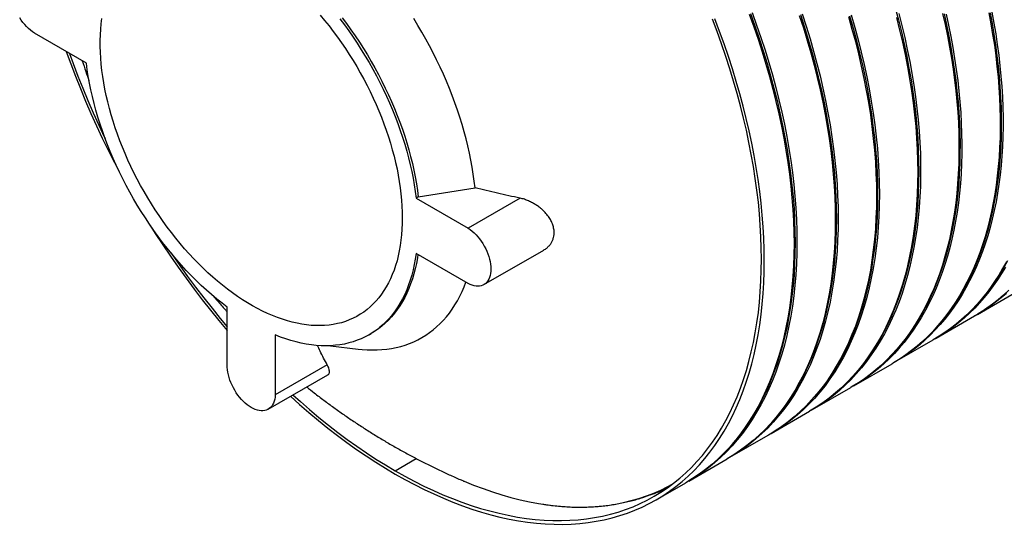
# Model space of a CAD drawing. Units: millimetres. Extents: x 320 to 13120, y 320 to 9184.
# Drawn here: x 10141 to 11364, y 4326 to 4953 of the extents above; entities that cross this region are included whole.
import ezdxf

# ---------------------------------------------------------------- set-up
doc = ezdxf.new("R2010")
doc.units = ezdxf.units.MM
doc.header["$LTSCALE"] = 32

msp = doc.modelspace()

# ---------------------------------------------------------------- linework, layer by layer
at = {"color": 7, "linetype": 'Continuous', "lineweight": 25}
for p, q in [((10223.9, 4899.1), (10159.4, 4936.3)), ((10636.1, 4732.9), (10633.4, 4731.4)), ((10636.1, 4732.9), (10706.6, 4744.2)), ((10633.4, 4731.4), (10698, 4694.2)), ((10762.6, 4731.5), (10698, 4694.2)), ((10698, 4625.4), (10633.4, 4662.6)), ((10717.6, 4624.1), (10791.8, 4666.9)), ((11330.5, 4587.1), (11378.1, 4614.6)), ((10398.9, 4521.5), (10398.9, 4596)), ((11279.2, 4557.6), (11326.9, 4585.1)), ((10458.5, 4561.6), (10458.5, 4487.1)), ((10575, 4561.8), (10577.6, 4563.3)), ((11228, 4528), (11275.7, 4555.5)), ((10527.2, 4548.2), (10561.6, 4544.1)), ((11176.8, 4498.4), (11224.5, 4525.9)), ((10449.8, 4469.4), (10523.9, 4512.2)), ((10523.1, 4524.4), (10458.5, 4487.1)), ((11125.6, 4468.9), (11173.3, 4496.4)), ((11074.4, 4439.3), (11122, 4466.8)), ((11023.2, 4409.7), (11070.8, 4437.2)), ((10607.3, 4393), (10633.5, 4408.1)), ((10972, 4380.2), (11019.6, 4407.7)), ((10931.5, 4356.8), (10968.4, 4378.1))]:
    msp.add_line(p, q, dxfattribs=at)
at = {"color": 7, "linetype": 'Continuous', "lineweight": 25, "flags": 128}
for points in [[(11228.4, 4967.9), (11232.4, 4952.8), (11236.1, 4937.8), (11239.6, 4922.8), (11242.7, 4907.8), (11245.5, 4893), (11248.1, 4878.2), (11250.3, 4863.5), (11252.3, 4849), (11254, 4834.6), (11255.3, 4820.3), (11256.4, 4806.1), (11257.1, 4792.1), (11257.5, 4778.2), (11257.7, 4764.5), (11257.5, 4751), (11257.1, 4737.7), (11256.3, 4724.5), (11255.2, 4711.6), (11253.9, 4698.9), (11252.2, 4686.4), (11250.2, 4674.1), (11247.9, 4662), (11245.4, 4650.2), (11242.5, 4638.7), (11239.3, 4627.4), (11235.9, 4616.4), (11232.2, 4605.6), (11228.1, 4595.1), (11223.8, 4584.9), (11219.2, 4575.1), (11214.4, 4565.5), (11209.2, 4556.2), (11203.8, 4547.2), (11198.1, 4538.6), (11192.2, 4530.2), (11186, 4522.2), (11180.3, 4515.5)], [(10159.4, 4936.3), (10156.9, 4938), (10154.4, 4940), (10152, 4942.1), (10149.6, 4944.5), (10147.3, 4947), (10145.1, 4949.7), (10143, 4952.5), (10141.1, 4955.5)], [(10616.2, 4707), (10616.1, 4699.8), (10615.8, 4692.8), (10615.3, 4685.9), (10614.6, 4679.2), (10613.7, 4672.6), (10612.5, 4666.2), (10611.2, 4659.9), (10609.7, 4653.8), (10607.9, 4647.9), (10606, 4642.2), (10603.8, 4636.7), (10601.5, 4631.3), (10599, 4626.2), (10596.3, 4621.3), (10593.4, 4616.6), (10590.3, 4612.1), (10587.1, 4607.8), (10583.7, 4603.8), (10580.1, 4600), (10576.3, 4596.4), (10572.4, 4593.1), (10568.3, 4590), (10564, 4587.2), (10559.6, 4584.6), (10555.1, 4582.3), (10550.4, 4580.2), (10545.6, 4578.4), (10540.7, 4576.8), (10535.6, 4575.6), (10530.4, 4574.5), (10525.2, 4573.8), (10519.8, 4573.3), (10514.2, 4573.1), (10508.7, 4573.1), (10503, 4573.5), (10497.2, 4574.1), (10491.4, 4574.9), (10485.5, 4576), (10479.5, 4577.4), (10473.5, 4579.1), (10467.4, 4581), (10461.2, 4583.1), (10455.1, 4585.6), (10448.9, 4588.2), (10442.7, 4591.2), (10436.5, 4594.3), (10430.2, 4597.7), (10424, 4601.4), (10417.8, 4605.3), (10411.6, 4609.4), (10405.4, 4613.8), (10399.2, 4618.4), (10393, 4623.2), (10386.9, 4628.2), (10380.9, 4633.4), (10374.9, 4638.8), (10368.9, 4644.4), (10363.1, 4650.2), (10357.3, 4656.2), (10351.5, 4662.3), (10345.9, 4668.7), (10340.3, 4675.2), (10334.9, 4681.8), (10329.5, 4688.6), (10324.3, 4695.5), (10319.2, 4702.6), (10314.2, 4709.8), (10309.3, 4717.1), (10304.6, 4724.5), (10300, 4732), (10295.5, 4739.6), (10291.2, 4747.3), (10287, 4755.1), (10283, 4762.9), (10279.2, 4770.8), (10275.5, 4778.7), (10272, 4786.7), (10268.6, 4794.7), (10265.5, 4802.7), (10262.5, 4810.8), (10259.7, 4818.8), (10257.1, 4826.9), (10254.7, 4834.9), (10252.4, 4842.9), (10250.4, 4850.9), (10248.5, 4858.8), (10246.9, 4866.7), (10245.5, 4874.6), (10244.2, 4882.3), (10243.2, 4890), (10242.4, 4897.6), (10241.8, 4905.2), (10241.3, 4912.6), (10241.1, 4919.9), (10241.1, 4927.1), (10241.3, 4934.2), (10241.8, 4941.1), (10242.4, 4947.9), (10243.2, 4954.6)], [(10514.2, 4958.6), (10519.8, 4952), (10525.2, 4945.3), (10530.4, 4938.4), (10535.6, 4931.4), (10540.7, 4924.3), (10545.6, 4917.1), (10550.4, 4909.7), (10555.1, 4902.2), (10559.6, 4894.7), (10564, 4887), (10568.3, 4879.3), (10572.4, 4871.5), (10576.3, 4863.7), (10580.1, 4855.7), (10583.7, 4847.8), (10587.1, 4839.8), (10590.3, 4831.8), (10593.4, 4823.7), (10596.3, 4815.7), (10599, 4807.6), (10601.5, 4799.6), (10603.8, 4791.6), (10606, 4783.6), (10607.9, 4775.6), (10609.7, 4767.7), (10611.2, 4759.8), (10612.5, 4752), (10613.7, 4744.3), (10614.6, 4736.6), (10615.3, 4729.1), (10615.8, 4721.6), (10616.1, 4714.2), (10616.2, 4707)], [(10538.8, 4954), (10544.3, 4946.6), (10549.8, 4939.1), (10555.1, 4931.4), (10560.3, 4923.7), (10565.3, 4915.8), (10570.2, 4907.8), (10575, 4899.7), (10579.6, 4891.6), (10584.1, 4883.3), (10588.4, 4875), (10592.5, 4866.6), (10596.5, 4858.2), (10600.3, 4849.7), (10603.9, 4841.2), (10607.3, 4832.7), (10610.6, 4824.1), (10613.6, 4815.6), (10616.5, 4807), (10619.2, 4798.5), (10621.7, 4789.9), (10624, 4781.4), (10626.1, 4773), (10628, 4764.5), (10629.6, 4756.1), (10631.1, 4747.8), (10632.4, 4739.6), (10633.4, 4731.4)], [(10541.4, 4955.5), (10547, 4948.1), (10552.4, 4940.6), (10557.7, 4933), (10562.9, 4925.2), (10568, 4917.3), (10572.9, 4909.3), (10577.6, 4901.3), (10582.3, 4893.1), (10586.7, 4884.9), (10591, 4876.5), (10595.1, 4868.2), (10599.1, 4859.7), (10602.9, 4851.3), (10606.5, 4842.8), (10610, 4834.2), (10613.2, 4825.7), (10616.3, 4817.1), (10619.2, 4808.6), (10621.8, 4800), (10624.3, 4791.5), (10626.6, 4783), (10628.7, 4774.5), (10630.6, 4766.1), (10632.3, 4757.7), (10633.8, 4749.4), (10635, 4741.1), (10636.1, 4732.9)], [(10607.3, 4388.9), (10619.3, 4382.2), (10631.3, 4375.8), (10643.3, 4369.8), (10655.2, 4364.1), (10667.2, 4358.9), (10679, 4354), (10690.9, 4349.5), (10702.6, 4345.4), (10714.4, 4341.7), (10726, 4338.4), (10737.5, 4335.5), (10749, 4333), (10760.4, 4330.9), (10771.6, 4329.2), (10782.8, 4327.9), (10793.8, 4327), (10804.7, 4326.5), (10815.5, 4326.4), (10826.1, 4326.8), (10836.6, 4327.5), (10846.9, 4328.6), (10857, 4330.2), (10867, 4332.1), (10876.8, 4334.4), (10886.4, 4337.2), (10895.9, 4340.3), (10905.1, 4343.9), (10914.1, 4347.8), (10922.9, 4352.1), (10931.5, 4356.8), (10939.9, 4361.9), (10948.1, 4367.4), (10956, 4373.2), (10963.6, 4379.5), (10971.1, 4386.1), (10978.3, 4393), (10985.2, 4400.3), (10991.8, 4408), (10998.3, 4416), (11004.4, 4424.4), (11010.3, 4433.1), (11015.8, 4442.2), (11021.2, 4451.5), (11026.2, 4461.2), (11030.9, 4471.2), (11035.4, 4481.5), (11039.5, 4492.1), (11043.4, 4503), (11046.9, 4514.2), (11050.2, 4525.7), (11053.2, 4537.4), (11055.8, 4549.4), (11058.1, 4561.6), (11060.2, 4574.1), (11061.9, 4586.8), (11063.3, 4599.8), (11064.4, 4613), (11065.2, 4626.3), (11065.7, 4639.9), (11065.8, 4653.7), (11065.7, 4667.6), (11065.2, 4681.7), (11064.4, 4696), (11063.3, 4710.5), (11061.9, 4725), (11060.2, 4739.8), (11058.1, 4754.6), (11055.8, 4769.5), (11053.2, 4784.6), (11050.2, 4799.7), (11046.9, 4815), (11043.4, 4830.2), (11039.5, 4845.6), (11035.4, 4861), (11030.9, 4876.4), (11026.2, 4891.9), (11021.2, 4907.4), (11015.8, 4922.9), (11010.3, 4938.4), (11004.4, 4953.9)], [(10607.3, 4393), (10619.2, 4386.3), (10631.1, 4380), (10643, 4374), (10654.9, 4368.5), (10666.7, 4363.2), (10678.5, 4358.4), (10690.2, 4354), (10701.9, 4349.9), (10713.5, 4346.2), (10725.1, 4343), (10736.5, 4340.1), (10747.9, 4337.6), (10759.2, 4335.5), (10770.3, 4333.8), (10781.4, 4332.5), (10792.4, 4331.6), (10803.2, 4331.1), (10813.8, 4331.1), (10824.4, 4331.4), (10834.8, 4332.1), (10845, 4333.2), (10855.1, 4334.7), (10865, 4336.7), (10874.7, 4339), (10884.3, 4341.7), (10893.6, 4344.8), (10902.8, 4348.3), (10911.7, 4352.2), (10920.5, 4356.5), (10929, 4361.2), (10937.3, 4366.2), (10945.4, 4371.7), (10953.2, 4377.5), (10960.9, 4383.7), (10968.2, 4390.2), (10975.4, 4397.1), (10982.2, 4404.4), (10988.9, 4412), (10995.2, 4420), (11001.3, 4428.3), (11007.1, 4436.9), (11012.7, 4445.9), (11017.9, 4455.2), (11022.9, 4464.8), (11027.6, 4474.7), (11032, 4484.9), (11036.2, 4495.4), (11040, 4506.3), (11043.5, 4517.4), (11046.7, 4528.7), (11049.7, 4540.4), (11052.3, 4552.3), (11054.6, 4564.4), (11056.6, 4576.8), (11058.4, 4589.4), (11059.8, 4602.3), (11060.8, 4615.3), (11061.6, 4628.6), (11062.1, 4642.1), (11062.2, 4655.7), (11062.1, 4669.6), (11061.6, 4683.6), (11060.8, 4697.8), (11059.8, 4712.1), (11058.4, 4726.6), (11056.6, 4741.2), (11054.6, 4755.9), (11052.3, 4770.7), (11049.7, 4785.6), (11046.7, 4800.7), (11043.5, 4815.8), (11040, 4830.9), (11036.2, 4846.2), (11032, 4861.4), (11027.6, 4876.8), (11022.9, 4892.1), (11017.9, 4907.5), (11012.7, 4922.9), (11007.1, 4938.2), (11001.3, 4953.6)], [(10706.6, 4744.2), (10705.6, 4752.7), (10704.4, 4761.2), (10703, 4769.9), (10701.4, 4778.6), (10699.6, 4787.4), (10697.6, 4796.2), (10695.4, 4805.1), (10693, 4813.9), (10690.5, 4822.9), (10687.7, 4831.8), (10684.7, 4840.8), (10681.6, 4849.7), (10678.2, 4858.7), (10674.7, 4867.6), (10671, 4876.5), (10667.2, 4885.4), (10663.1, 4894.2), (10658.9, 4903), (10654.6, 4911.7), (10650, 4920.4), (10645.4, 4929), (10640.5, 4937.6), (10635.6, 4946), (10630.4, 4954.4)], [(11047.2, 4959.7), (11052.8, 4944.2), (11058.1, 4928.7), (11063.1, 4913.2), (11067.8, 4897.8), (11072.3, 4882.3), (11076.4, 4866.9), (11080.3, 4851.6), (11083.9, 4836.3), (11087.1, 4821), (11090.1, 4805.9), (11092.7, 4790.9), (11095.1, 4775.9), (11097.1, 4761.1), (11098.8, 4746.4), (11100.2, 4731.8), (11101.3, 4717.3), (11102.1, 4703.1), (11102.6, 4688.9), (11102.7, 4675), (11102.6, 4661.2), (11102.1, 4647.6), (11101.3, 4634.3), (11100.2, 4621.1), (11098.8, 4608.1), (11097.1, 4595.4), (11095.1, 4582.9), (11092.7, 4570.7), (11090.1, 4558.7), (11087.1, 4547), (11083.9, 4535.5), (11080.3, 4524.3), (11076.4, 4513.4), (11072.3, 4502.8), (11067.8, 4492.5), (11063.1, 4482.5), (11058.1, 4472.8), (11052.8, 4463.5), (11047.2, 4454.4), (11041.3, 4445.7), (11035.2, 4437.3), (11028.8, 4429.3), (11022.1, 4421.6), (11015.2, 4414.3), (11008, 4407.4), (11000.6, 4400.8), (10992.9, 4394.5), (10985, 4388.7), (10976.8, 4383.2), (10968.4, 4378.1), (10968.4, 4378.1)], [(11050.7, 4961.8), (11056.3, 4946.3), (11061.6, 4930.8), (11066.7, 4915.3), (11071.4, 4899.8), (11075.9, 4884.4), (11080, 4869), (11083.9, 4853.6), (11087.4, 4838.3), (11090.7, 4823.1), (11093.6, 4808), (11096.3, 4792.9), (11098.6, 4778), (11100.7, 4763.1), (11102.4, 4748.4), (11103.8, 4733.8), (11104.9, 4719.4), (11105.7, 4705.1), (11106.2, 4691), (11106.3, 4677.1), (11106.2, 4663.3), (11105.7, 4649.7), (11104.9, 4636.3), (11103.8, 4623.2), (11102.4, 4610.2), (11100.7, 4597.5), (11098.6, 4585), (11096.3, 4572.8), (11093.6, 4560.8), (11090.7, 4549), (11087.4, 4537.6), (11083.9, 4526.4), (11080, 4515.5), (11075.9, 4504.9), (11071.4, 4494.6), (11066.7, 4484.6), (11061.6, 4474.9), (11056.3, 4465.5), (11050.7, 4456.5), (11044.9, 4447.8), (11038.7, 4439.4), (11032.3, 4431.4), (11025.7, 4423.7), (11018.7, 4416.4), (11011.6, 4409.4), (11004.1, 4402.8), (10996.5, 4396.6), (10988.5, 4390.8), (10980.4, 4385.3), (10972, 4380.2), (10970.2, 4379.2)], [(11109.3, 4958.3), (11114.3, 4942.8), (11119, 4927.3), (11123.5, 4911.9), (11127.6, 4896.5), (11131.5, 4881.1), (11135.1, 4865.8), (11138.3, 4850.6), (11141.3, 4835.5), (11143.9, 4820.4), (11146.3, 4805.5), (11148.3, 4790.6), (11150, 4775.9), (11151.4, 4761.3), (11152.5, 4746.9), (11153.3, 4732.6), (11153.8, 4718.5), (11153.9, 4704.6), (11153.8, 4690.8), (11153.3, 4677.2), (11152.5, 4663.8), (11151.4, 4650.7), (11150, 4637.7), (11148.3, 4625), (11146.3, 4612.5), (11143.9, 4600.3), (11141.3, 4588.3), (11138.3, 4576.5), (11135.1, 4565.1), (11131.5, 4553.9), (11127.6, 4543), (11123.5, 4532.4), (11119, 4522.1), (11114.3, 4512.1), (11109.3, 4502.4), (11104, 4493), (11098.4, 4484), (11092.5, 4475.3), (11086.4, 4466.9), (11080, 4458.9), (11073.3, 4451.2), (11066.4, 4443.9), (11059.2, 4436.9), (11051.8, 4430.3), (11044.1, 4424.1), (11036.2, 4418.3), (11028, 4412.8), (11019.7, 4407.7), (11019.6, 4407.7)], [(11112.9, 4960.3), (11117.9, 4944.8), (11122.6, 4929.4), (11127.1, 4913.9), (11131.2, 4898.5), (11135.1, 4883.2), (11138.6, 4867.9), (11141.9, 4852.7), (11144.9, 4837.5), (11147.5, 4822.5), (11149.8, 4807.5), (11151.9, 4792.7), (11153.6, 4778), (11155, 4763.4), (11156.1, 4749), (11156.9, 4734.7), (11157.4, 4720.6), (11157.5, 4706.6), (11157.4, 4692.8), (11156.9, 4679.3), (11156.1, 4665.9), (11155, 4652.7), (11153.6, 4639.8), (11151.9, 4627), (11149.8, 4614.6), (11147.5, 4602.3), (11144.9, 4590.3), (11141.9, 4578.6), (11138.6, 4567.1), (11135.1, 4556), (11131.2, 4545.1), (11127.1, 4534.5), (11122.6, 4524.1), (11117.9, 4514.1), (11112.9, 4504.5), (11107.5, 4495.1), (11102, 4486.1), (11096.1, 4477.3), (11090, 4469), (11083.5, 4461), (11076.9, 4453.3), (11070, 4446), (11062.8, 4439), (11055.3, 4432.4), (11047.7, 4426.2), (11039.8, 4420.3), (11031.6, 4414.8), (11023.2, 4409.8), (11021.4, 4408.7)], [(11048.6, 4960.7), (11054.1, 4945.2), (11059.4, 4929.8), (11064.5, 4914.3), (11069.2, 4898.8), (11073.6, 4883.4), (11077.8, 4868), (11081.6, 4852.7), (11085.2, 4837.4), (11088.5, 4822.2), (11091.4, 4807.1), (11094.1, 4792), (11096.4, 4777.1), (11098.4, 4762.3), (11100.1, 4747.6), (11101.6, 4733), (11102.7, 4718.6), (11103.4, 4704.3), (11103.9, 4690.2), (11104.1, 4676.3), (11103.9, 4662.5), (11103.4, 4649), (11102.7, 4635.6), (11101.6, 4622.4), (11100.1, 4609.5), (11098.4, 4596.8), (11096.4, 4584.3), (11094.1, 4572.1), (11091.4, 4560.1), (11088.5, 4548.4), (11085.2, 4537), (11081.6, 4525.8), (11077.8, 4514.9), (11073.6, 4504.3), (11069.2, 4494), (11064.5, 4484), (11059.4, 4474.3), (11054.1, 4465), (11048.6, 4455.9), (11042.7, 4447.2), (11036.6, 4438.9), (11030.2, 4430.9), (11025.4, 4425.4)], [(11170.3, 4956.9), (11174.7, 4941.4), (11178.9, 4926), (11182.7, 4910.7), (11186.3, 4895.4), (11189.5, 4880.2), (11192.5, 4865), (11195.1, 4850), (11197.5, 4835), (11199.5, 4820.2), (11201.2, 4805.5), (11202.6, 4790.9), (11203.7, 4776.5), (11204.5, 4762.2), (11205, 4748.1), (11205.2, 4734.1), (11205, 4720.3), (11204.5, 4706.8), (11203.7, 4693.4), (11202.6, 4680.2), (11201.2, 4667.3), (11199.5, 4654.5), (11197.5, 4642.1), (11195.1, 4629.8), (11192.5, 4617.8), (11189.5, 4606.1), (11186.3, 4594.6), (11182.7, 4583.5), (11178.9, 4572.6), (11174.7, 4562), (11170.3, 4551.6), (11165.5, 4541.6), (11160.5, 4532), (11155.2, 4522.6), (11149.6, 4513.6), (11143.7, 4504.8), (11137.6, 4496.5), (11131.2, 4488.5), (11124.5, 4480.8), (11117.6, 4473.5), (11110.4, 4466.5), (11103, 4459.9), (11095.3, 4453.7), (11087.4, 4447.8), (11079.2, 4442.3), (11070.9, 4437.3), (11070.8, 4437.2)], [(11173.8, 4958.9), (11178.3, 4943.5), (11182.4, 4928.1), (11186.3, 4912.7), (11189.8, 4897.5), (11193.1, 4882.2), (11196.1, 4867.1), (11198.7, 4852), (11201.1, 4837.1), (11203.1, 4822.3), (11204.8, 4807.5), (11206.2, 4793), (11207.3, 4778.5), (11208.1, 4764.2), (11208.6, 4750.1), (11208.7, 4736.2), (11208.6, 4722.4), (11208.1, 4708.8), (11207.3, 4695.5), (11206.2, 4682.3), (11204.8, 4669.3), (11203.1, 4656.6), (11201.1, 4644.1), (11198.7, 4631.9), (11196.1, 4619.9), (11193.1, 4608.2), (11189.8, 4596.7), (11186.3, 4585.5), (11182.4, 4574.6), (11178.3, 4564), (11173.8, 4553.7), (11169.1, 4543.7), (11164.1, 4534), (11158.8, 4524.7), (11153.2, 4515.6), (11147.3, 4506.9), (11141.2, 4498.5), (11134.8, 4490.5), (11128.1, 4482.8), (11121.2, 4475.5), (11114, 4468.6), (11106.5, 4462), (11098.9, 4455.7), (11091, 4449.9), (11082.8, 4444.4), (11074.4, 4439.3), (11072.6, 4438.3)], [(11110.7, 4959.3), (11115.7, 4943.8), (11120.4, 4928.4), (11124.8, 4913), (11129, 4897.6), (11132.9, 4882.2), (11136.4, 4867), (11139.7, 4851.8), (11142.6, 4836.6), (11145.3, 4821.6), (11147.6, 4806.7), (11149.6, 4791.8), (11151.4, 4777.2), (11152.8, 4762.6), (11153.9, 4748.2), (11154.6, 4733.9), (11155.1, 4719.8), (11155.3, 4705.8), (11155.1, 4692.1), (11154.6, 4678.5), (11153.9, 4665.2), (11152.8, 4652), (11151.4, 4639.1), (11149.6, 4626.4), (11147.6, 4613.9), (11145.3, 4601.7), (11142.6, 4589.7), (11139.7, 4578), (11136.4, 4566.5), (11132.9, 4555.3), (11129, 4544.5), (11124.8, 4533.9), (11120.4, 4523.6), (11115.7, 4513.6), (11110.7, 4503.9), (11105.3, 4494.5), (11099.8, 4485.5), (11093.9, 4476.8), (11087.8, 4468.4), (11081.4, 4460.4), (11076.6, 4454.9)], [(11230.1, 4955.6), (11233.9, 4940.2), (11237.5, 4925), (11240.7, 4909.7), (11243.7, 4894.6), (11246.3, 4879.5), (11248.7, 4864.6), (11250.7, 4849.8), (11252.4, 4835), (11253.9, 4820.5), (11255, 4806), (11255.7, 4791.7), (11256.2, 4777.6), (11256.4, 4763.7), (11256.2, 4749.9), (11255.7, 4736.3), (11255, 4723), (11253.9, 4709.8), (11252.4, 4696.8), (11250.7, 4684.1), (11248.7, 4671.6), (11246.3, 4659.4), (11243.7, 4647.4), (11240.7, 4635.7), (11237.5, 4624.2), (11233.9, 4613), (11230.1, 4602.1), (11225.9, 4591.5), (11221.5, 4581.2), (11216.7, 4571.2), (11211.7, 4561.5), (11206.4, 4552.2), (11200.8, 4543.1), (11194.9, 4534.4), (11188.8, 4526), (11182.4, 4518), (11175.7, 4510.3), (11168.8, 4503), (11161.6, 4496.1), (11154.2, 4489.5), (11146.5, 4483.2), (11138.6, 4477.4), (11130.4, 4471.9), (11122.1, 4466.8), (11122, 4466.8)], [(11232.8, 4960.9), (11236.6, 4945.9), (11240.2, 4931), (11243.4, 4916.1), (11246.4, 4901.3), (11249.1, 4886.6), (11251.5, 4871.9), (11253.6, 4857.4), (11255.4, 4843), (11256.9, 4828.7), (11258.1, 4814.6), (11259, 4800.6), (11259.6, 4786.7), (11259.9, 4773), (11259.9, 4759.4), (11259.6, 4746.1), (11259, 4732.9), (11258.1, 4719.9), (11257, 4707.2), (11255.5, 4694.6), (11253.7, 4682.2), (11251.6, 4670.1), (11249.2, 4658.2), (11246.6, 4646.6), (11243.6, 4635.2), (11240.4, 4624.1), (11236.9, 4613.2), (11233.1, 4602.6), (11229, 4592.3), (11224.6, 4582.3), (11219.9, 4572.5), (11215, 4563.1), (11209.8, 4554), (11204.4, 4545.2), (11198.6, 4536.7), (11192.7, 4528.5), (11186.4, 4520.6), (11179.9, 4513.1), (11173.2, 4505.9), (11166.2, 4499.1), (11159, 4492.6), (11151.6, 4486.4), (11143.9, 4480.7), (11136, 4475.2), (11127.8, 4470.2), (11123.8, 4467.8)], [(11171.6, 4958), (11176.1, 4942.5), (11180.2, 4927.1), (11184.1, 4911.8), (11187.6, 4896.5), (11190.9, 4881.3), (11193.8, 4866.2), (11196.5, 4851.2), (11198.8, 4836.2), (11200.8, 4821.4), (11202.6, 4806.7), (11204, 4792.1), (11205.1, 4777.7), (11205.9, 4763.5), (11206.3, 4749.3), (11206.5, 4735.4), (11206.3, 4721.7), (11205.9, 4708.1), (11205.1, 4694.7), (11204, 4681.6), (11202.6, 4668.6), (11200.8, 4655.9), (11198.8, 4643.4), (11196.5, 4631.2), (11193.8, 4619.2), (11190.9, 4607.5), (11187.6, 4596.1), (11184.1, 4584.9), (11180.2, 4574), (11176.1, 4563.4), (11171.6, 4553.1), (11166.9, 4543.1), (11161.9, 4533.5), (11156.6, 4524.1), (11151, 4515.1), (11145.1, 4506.4), (11139, 4498), (11132.6, 4490), (11127.8, 4484.5)], [(11287.3, 4960.8), (11290.4, 4946.9), (11293.2, 4932.9), (11295.8, 4919.1), (11298.2, 4905.4), (11300.3, 4891.7), (11302.1, 4878.1), (11303.6, 4864.7), (11305, 4851.3), (11306, 4838.1), (11306.8, 4825), (11307.3, 4812), (11307.5, 4799.2), (11307.5, 4786.5), (11307.3, 4773.9), (11306.7, 4761.6), (11305.9, 4749.4), (11304.9, 4737.4), (11303.5, 4725.5), (11302, 4713.9), (11300.1, 4702.4), (11298, 4691.2), (11295.7, 4680.2), (11293, 4669.4), (11290.2, 4658.8), (11287, 4648.4), (11283.7, 4638.3), (11280, 4628.4), (11276.2, 4618.8), (11272, 4609.4), (11267.7, 4600.2), (11263.1, 4591.4), (11258.2, 4582.8), (11253.2, 4574.5), (11247.8, 4566.4), (11242.3, 4558.6), (11236.5, 4551.2), (11230.6, 4544), (11224.3, 4537.1), (11217.9, 4530.5), (11211.3, 4524.2), (11204.5, 4518.2), (11197.4, 4512.6), (11190.2, 4507.2), (11182.7, 4502.2), (11175.1, 4497.4), (11173.3, 4496.4)], [(11291.5, 4960), (11294.5, 4946.1), (11297.3, 4932.2), (11299.9, 4918.5), (11302.2, 4904.8), (11304.2, 4891.2), (11306, 4877.6), (11307.5, 4864.2), (11308.7, 4850.9), (11309.7, 4837.8), (11310.5, 4824.7), (11310.9, 4811.8), (11311.1, 4799), (11311.1, 4786.4), (11310.8, 4773.9), (11310.2, 4761.6), (11309.3, 4749.5), (11308.2, 4737.5), (11306.9, 4725.8), (11305.3, 4714.2), (11303.4, 4702.8), (11301.3, 4691.6), (11298.9, 4680.6), (11296.2, 4669.9), (11293.3, 4659.3), (11290.2, 4649), (11286.8, 4639), (11283.1, 4629.2), (11279.2, 4619.6), (11275.1, 4610.2), (11270.7, 4601.2), (11266.1, 4592.4), (11261.2, 4583.8), (11256.1, 4575.6), (11250.8, 4567.6), (11245.2, 4559.9), (11239.5, 4552.4), (11233.5, 4545.3), (11227.3, 4538.4), (11220.8, 4531.9), (11214.2, 4525.7), (11207.4, 4519.7), (11200.3, 4514.1), (11193.1, 4508.8), (11185.6, 4503.8), (11178, 4499.1), (11175, 4497.4)], [(11344.7, 4961.4), (11347.2, 4947.9), (11349.4, 4934.5), (11351.5, 4921.2), (11353.2, 4908), (11354.8, 4894.9), (11356.1, 4881.9), (11357.1, 4869), (11357.9, 4856.2), (11358.4, 4843.6), (11358.7, 4831.1), (11358.8, 4818.7), (11358.6, 4806.5), (11358.1, 4794.4), (11357.4, 4782.5), (11356.4, 4770.7), (11355.2, 4759.1), (11353.8, 4747.7), (11352.1, 4736.5), (11350.1, 4725.5), (11348, 4714.7), (11345.5, 4704.1), (11342.9, 4693.6), (11339.9, 4683.4), (11336.8, 4673.5), (11333.4, 4663.7), (11329.8, 4654.2), (11325.9, 4644.9), (11321.8, 4635.8), (11317.5, 4627), (11312.9, 4618.5), (11308.2, 4610.2), (11303.2, 4602.2), (11298, 4594.4), (11292.5, 4586.9), (11286.9, 4579.6), (11281, 4572.7), (11275, 4566), (11268.7, 4559.6), (11262.2, 4553.5), (11255.6, 4547.7), (11248.7, 4542.2), (11241.7, 4537), (11234.4, 4532), (11227, 4527.4), (11224.5, 4525.9)], [(11348.5, 4962.2), (11351, 4948.7), (11353.2, 4935.4), (11355.2, 4922.1), (11357, 4908.9), (11358.5, 4895.8), (11359.7, 4882.9), (11360.8, 4870), (11361.5, 4857.2), (11362, 4844.6), (11362.3, 4832.1), (11362.3, 4819.8), (11362.1, 4807.6), (11361.6, 4795.5), (11360.9, 4783.6), (11359.9, 4771.9), (11358.7, 4760.4), (11357.2, 4749), (11355.5, 4737.8), (11353.6, 4726.8), (11351.4, 4716), (11348.9, 4705.4), (11346.2, 4695), (11343.3, 4684.8), (11340.1, 4674.9), (11336.7, 4665.2), (11333.1, 4655.7), (11329.2, 4646.4), (11325.1, 4637.4), (11320.8, 4628.6), (11316.2, 4620.1), (11311.5, 4611.8), (11306.5, 4603.8), (11301.2, 4596), (11295.8, 4588.6), (11290.2, 4581.3), (11284.3, 4574.4), (11278.2, 4567.8), (11272, 4561.4), (11265.5, 4555.3), (11258.8, 4549.5), (11252, 4544), (11244.9, 4538.8), (11237.7, 4533.9), (11230.3, 4529.3), (11226.2, 4527)], [(11289, 4960.4), (11292, 4946.5), (11294.9, 4932.6), (11297.4, 4918.8), (11299.7, 4905.1), (11301.8, 4891.5), (11303.6, 4878), (11305.1, 4864.5), (11306.4, 4851.2), (11307.4, 4838), (11308.2, 4825), (11308.7, 4812), (11308.9, 4799.3), (11308.8, 4786.6), (11308.6, 4774.1), (11308, 4761.8), (11307.2, 4749.7), (11306.1, 4737.7), (11304.8, 4725.9), (11303.1, 4714.3), (11301.3, 4702.9), (11299.2, 4691.7), (11296.8, 4680.7), (11294.2, 4669.9), (11291.3, 4659.4), (11288.1, 4649.1), (11284.7, 4639), (11281.1, 4629.2), (11277.2, 4619.6), (11273.1, 4610.2), (11268.7, 4601.1), (11264.1, 4592.3), (11259.3, 4583.7), (11254.2, 4575.4), (11248.9, 4567.4), (11243.3, 4559.7), (11237.6, 4552.3), (11231.6, 4545.1), (11227.4, 4540.4)], [(11346.2, 4961.7), (11348.6, 4948.3), (11350.9, 4935), (11352.9, 4921.7), (11354.7, 4908.5), (11356.2, 4895.4), (11357.5, 4882.5), (11358.5, 4869.6), (11359.3, 4856.8), (11359.8, 4844.2), (11360.1, 4831.7), (11360.1, 4819.4), (11359.9, 4807.2), (11359.4, 4795.1), (11358.7, 4783.3), (11357.7, 4771.5), (11356.5, 4760), (11355, 4748.6), (11353.3, 4737.4), (11351.4, 4726.4), (11349.2, 4715.6), (11346.8, 4705), (11344.1, 4694.6), (11341.2, 4684.5), (11338, 4674.5), (11334.6, 4664.8), (11331, 4655.3), (11327.1, 4646), (11323, 4637), (11318.7, 4628.2), (11314.1, 4619.7), (11309.4, 4611.4), (11304.4, 4603.4), (11299.2, 4595.7), (11293.7, 4588.2), (11288.1, 4581), (11282.2, 4574), (11280.6, 4572.1)], [(10198.9, 4913.5), (10204.4, 4898.3), (10210.2, 4882.9), (10216.4, 4867.4), (10222.8, 4852), (10229.5, 4836.6), (10236.4, 4821.3), (10243.6, 4806), (10251, 4790.9), (10258.7, 4775.8), (10264, 4765.5)], [(10202.9, 4911.2), (10207.5, 4898.5), (10213.3, 4883.1), (10219.4, 4867.8), (10225.8, 4852.5), (10232.4, 4837.2), (10239.3, 4822), (10246.4, 4806.9), (10247.1, 4805.4)], [(10398.9, 4596), (10392.4, 4601), (10385.8, 4606.2), (10379.4, 4611.6), (10373, 4617.3), (10366.6, 4623.1), (10360.3, 4629.2), (10354.1, 4635.4), (10347.9, 4641.8), (10341.9, 4648.4), (10335.9, 4655.2), (10330, 4662.1), (10324.3, 4669.2), (10318.6, 4676.5), (10313, 4683.9), (10307.6, 4691.4), (10302.3, 4699), (10297.1, 4706.8), (10292, 4714.7), (10287.1, 4722.7), (10282.4, 4730.7), (10277.7, 4738.9), (10273.3, 4747.2), (10269, 4755.5), (10264.9, 4763.8), (10260.9, 4772.3), (10257.1, 4780.7), (10253.5, 4789.2), (10250, 4797.8), (10246.8, 4806.3), (10243.7, 4814.9), (10240.8, 4823.5), (10238.2, 4832), (10235.7, 4840.5), (10233.4, 4849), (10231.3, 4857.5), (10229.4, 4866), (10227.7, 4874.3), (10226.2, 4882.6), (10225, 4890.9), (10223.9, 4899.1)], [(10303.3, 4697.5), (10309.5, 4687.7), (10318.8, 4673.5), (10328.2, 4659.4), (10337.8, 4645.6), (10347.6, 4631.9), (10357.6, 4618.5), (10367.7, 4605.2), (10378.1, 4592.2), (10388.5, 4579.4), (10398.9, 4567.1)], [(10698, 4694.2), (10700.5, 4692.4), (10703, 4690.5), (10705.4, 4688.4), (10707.8, 4686), (10710.1, 4683.5), (10712.3, 4680.8), (10714.3, 4677.9), (10716.3, 4675), (10718.1, 4671.9), (10719.8, 4668.7), (10721.3, 4665.5), (10722.6, 4662.3), (10723.7, 4659), (10724.7, 4655.8), (10725.4, 4652.6), (10725.9, 4649.4), (10726.2, 4646.4), (10726.3, 4643.4), (10726.2, 4640.6), (10725.9, 4637.9), (10725.4, 4635.3), (10724.7, 4633), (10723.7, 4630.8), (10722.6, 4628.8), (10721.3, 4627.1), (10719.8, 4625.6), (10718.1, 4624.4), (10716.3, 4623.4), (10714.3, 4622.7), (10712.3, 4622.3), (10710.1, 4622.1), (10707.8, 4622.2), (10705.4, 4622.6), (10703, 4623.3), (10700.5, 4624.2), (10698, 4625.4)], [(10329.3, 4663), (10330.4, 4661.5), (10339.9, 4647.7), (10349.6, 4634.2), (10359.5, 4620.8), (10369.6, 4607.7), (10379.9, 4594.7), (10390.2, 4582), (10398.9, 4571.7)], [(10633.4, 4662.6), (10632.4, 4655.7), (10631.1, 4648.9), (10629.6, 4642.3), (10628, 4635.9), (10626.1, 4629.6), (10624, 4623.6), (10621.7, 4617.7), (10619.2, 4612), (10616.5, 4606.6), (10613.6, 4601.3), (10610.6, 4596.3), (10607.3, 4591.5), (10603.9, 4587), (10600.3, 4582.6), (10596.5, 4578.5), (10592.5, 4574.7), (10588.4, 4571.1), (10584.1, 4567.7), (10579.6, 4564.7), (10575, 4561.8), (10570.2, 4559.2), (10565.3, 4556.9), (10560.3, 4554.9), (10555.1, 4553.1), (10549.8, 4551.6), (10544.3, 4550.3), (10538.8, 4549.4), (10533.1, 4548.7), (10527.3, 4548.2), (10521.4, 4548.1), (10515.5, 4548.2), (10509.4, 4548.6), (10503.3, 4549.3), (10497, 4550.2), (10490.7, 4551.5), (10484.4, 4553), (10478, 4554.7), (10471.5, 4556.7), (10465, 4559), (10458.5, 4561.6)], [(10635.7, 4661.4), (10635, 4657.2), (10633.8, 4650.4), (10632.3, 4643.8), (10630.6, 4637.4), (10628.7, 4631.1), (10626.6, 4625.1), (10624.3, 4619.2), (10621.8, 4613.6), (10619.2, 4608.1), (10616.3, 4602.9), (10613.2, 4597.8), (10610, 4593.1), (10606.5, 4588.5), (10602.9, 4584.2), (10599.1, 4580.1), (10595.1, 4576.2), (10591, 4572.6), (10586.7, 4569.3), (10582.3, 4566.2), (10577.6, 4563.3), (10577.6, 4563.3)], [(11366.4, 4652.3), (11361.8, 4643.9), (11357, 4635.8), (11351.9, 4628), (11346.7, 4620.4), (11341.2, 4613.1), (11335.5, 4606.1), (11329.6, 4599.3), (11323.5, 4592.8), (11317.3, 4586.6), (11310.8, 4580.7), (11304.1, 4575.1), (11297.2, 4569.7), (11290.2, 4564.7), (11283, 4559.9), (11275.7, 4555.5)], [(11367.7, 4653.7), (11363.1, 4645.3), (11358.3, 4637.3), (11353.3, 4629.4), (11348, 4621.9), (11342.5, 4614.6), (11336.9, 4607.6), (11331, 4600.8), (11330.2, 4599.9)], [(11365.3, 4645.9), (11360.5, 4637.8), (11355.5, 4630), (11350.2, 4622.4), (11344.7, 4615.1), (11339, 4608.1), (11333.2, 4601.3), (11327.1, 4594.9), (11320.8, 4588.6), (11314.3, 4582.7), (11307.6, 4577.1), (11300.8, 4571.7), (11293.7, 4566.7), (11286.5, 4561.9), (11279.1, 4557.5), (11277.5, 4556.5)], [(10561.6, 4544.1), (10566.2, 4543.6), (10572.5, 4543.1), (10578.8, 4542.9), (10585, 4543), (10591, 4543.3), (10597, 4544), (10602.9, 4544.8), (10608.6, 4546), (10614.3, 4547.4), (10619.8, 4549), (10625.2, 4551), (10630.4, 4553.2), (10635.6, 4555.6), (10640.5, 4558.3), (10645.4, 4561.3), (10650, 4564.5), (10654.6, 4567.9), (10658.9, 4571.6), (10663.1, 4575.6), (10667.2, 4579.8), (10671, 4584.2), (10674.7, 4588.8), (10678.2, 4593.7), (10681.6, 4598.8), (10684.7, 4604.1), (10687.7, 4609.6), (10690.5, 4615.4), (10693, 4621.3), (10695.3, 4627)], [(11369.3, 4617), (11362.8, 4611), (11356.2, 4605.3), (11349.3, 4599.9), (11342.3, 4594.8), (11335, 4590), (11327.6, 4585.5), (11326.9, 4585.1)], [(11366.6, 4613.2), (11359.9, 4607.5), (11353.1, 4602.1), (11346, 4597), (11338.8, 4592.2), (11331.4, 4587.7), (11328.7, 4586.1)], [(10458.5, 4487.1), (10458.2, 4484.3), (10457.8, 4481.7), (10457.1, 4479.3), (10456.3, 4477), (10455.2, 4475), (10454, 4473.2), (10452.6, 4471.6), (10451, 4470.2), (10449.2, 4469.1), (10447.3, 4468.3), (10445.3, 4467.8), (10443.2, 4467.5), (10440.9, 4467.5), (10438.6, 4467.7), (10436.2, 4468.3), (10433.7, 4469.1), (10431.2, 4470.2), (10428.7, 4471.5), (10426.2, 4473.1), (10423.7, 4474.9), (10421.2, 4476.9), (10418.8, 4479.2), (10416.4, 4481.6), (10414.2, 4484.2), (10412, 4487), (10410, 4489.9), (10408.1, 4492.9), (10406.4, 4496), (10404.8, 4499.2), (10403.4, 4502.4), (10402.1, 4505.6), (10401.1, 4508.9), (10400.2, 4512.1), (10399.6, 4515.3), (10399.1, 4518.4), (10398.9, 4521.5)], [(10477.5, 4485.5), (10488.6, 4475.4), (10500.3, 4465.3), (10512, 4455.5), (10523.8, 4446), (10535.6, 4436.8), (10547.5, 4428), (10559.4, 4419.5), (10571.3, 4411.3), (10583.3, 4403.5), (10595.3, 4396), (10607.3, 4388.9)], [(10480.4, 4487.1), (10489.6, 4478.9), (10501.1, 4468.9), (10512.7, 4459.1), (10524.4, 4449.7), (10536.1, 4440.6), (10547.9, 4431.8), (10559.8, 4423.4), (10571.6, 4415.3), (10583.5, 4407.5), (10595.4, 4400.1), (10607.3, 4393)], [(10692.4, 4380.2), (10693, 4379.9), (10704.8, 4375.1), (10716.5, 4370.7), (10728.1, 4366.6), (10739.7, 4363), (10751.2, 4359.7), (10762.7, 4356.8), (10774, 4354.4), (10785.2, 4352.3), (10796.4, 4350.6), (10807.4, 4349.3), (10818.3, 4348.4), (10829.1, 4347.9), (10839.8, 4347.8), (10850.3, 4348.2), (10860.7, 4348.9), (10870.9, 4350), (10880.9, 4351.5), (10890.8, 4353.4), (10900.5, 4355.8), (10910, 4358.5), (10919.3, 4361.6), (10928.5, 4365.1), (10937.4, 4369), (10946.1, 4373.2), (10951.4, 4376.1)]]:
    msp.add_lwpolyline(points, dxfattribs=at)
at = {"color": 7, "linetype": 'Continuous', "lineweight": 25}
for centre, radius, start, end in [((10847.2, 4566.2), 217.2, 288.5171, 298.0712), ((10853.2, 4570.1), 218.9, 288.8755, 294.8491)]:
    msp.add_arc(centre, radius, start, end, dxfattribs=at)
for points, knots in [([(10218.8, 4902), (10220.3, 4897.5), (10222.9, 4889.3), (10225.8, 4881.2), (10227.1, 4877.6)], [0, 0, 0, 0, 0.550345, 1, 1, 1, 1]), ([(10762.6, 4731.5), (10753.2, 4733.4), (10734.3, 4737.4), (10715.9, 4741.9), (10706.6, 4744.2)], [0, 0, 0, 0, 0.49965, 1, 1, 1, 1]), ([(10791.8, 4666.9), (10791.8, 4667), (10793.3, 4667.7), (10795.6, 4669.5), (10798.7, 4672.3), (10801.1, 4675.5), (10802.9, 4678.9), (10804.1, 4682.5), (10804.9, 4686.7), (10804.8, 4691.6), (10803.7, 4697), (10801.6, 4702.4), (10798.7, 4707.6), (10794.8, 4712.6), (10790.6, 4716.9), (10786.3, 4720.3), (10782.3, 4723.1), (10777.9, 4725.7), (10773.1, 4728), (10767.9, 4730.1), (10764.4, 4731), (10762.6, 4731.5)], [0, 0, 0, 0, 0.003581, 0.056335, 0.109286, 0.162003, 0.209015, 0.2562, 0.303196, 0.367518, 0.431846, 0.494793, 0.557759, 0.623759, 0.689784, 0.737846, 0.786041, 0.834119, 0.889352, 0.944757, 1, 1, 1, 1]), ([(10381.6, 4609.9), (10383.1, 4608), (10387.9, 4602.3), (10393.7, 4595.8), (10398, 4591.1), (10398.9, 4590.1)], [0, 0, 0, 0, 0.2731995, 0.8492777, 1, 1, 1, 1]), ([(10523.1, 4524.4), (10520, 4530), (10515.8, 4537.8), (10512.1, 4546.2), (10511.1, 4548.5)], [0, 0, 0, 0, 0.721136, 1, 1, 1, 1]), ([(10523.8, 4512.3), (10524, 4512.4), (10524.7, 4512.7), (10525.3, 4513.6), (10525.7, 4514.9), (10525.7, 4516.7), (10525.3, 4518.8), (10524.5, 4521.4), (10523.6, 4523.4), (10523.1, 4524.4)], [0, 0, 0, 0, 0.070459, 0.214472, 0.358886, 0.502948, 0.66845, 0.834469, 1, 1, 1, 1]), ([(10497.6, 4497), (10500.7, 4494.6), (10507.7, 4488.9), (10518.9, 4480.4), (10531.1, 4471.4), (10543.4, 4462.7), (10555.9, 4454.1), (10568.6, 4445.8), (10581.4, 4437.8), (10594.3, 4429.9), (10607.4, 4422.3), (10620.6, 4415), (10633.9, 4407.9), (10647.3, 4401), (10660.9, 4394.4), (10674.5, 4388), (10685, 4383.3), (10691, 4380.8), (10692.4, 4380.2)], [0, 0, 0, 0, 0.051975, 0.118487, 0.18498, 0.251452, 0.3179, 0.38432, 0.450711, 0.51707, 0.583396, 0.649687, 0.715941, 0.782157, 0.848335, 0.914473, 0.98057, 1, 1, 1, 1]), ([(10790.6, 4351.4), (10792.1, 4351.2), (10796.5, 4350.5), (10803.8, 4349.6), (10812.3, 4348.8), (10820.7, 4348.2), (10829, 4347.8), (10837.3, 4347.7), (10845.5, 4347.9), (10853.6, 4348.2), (10861.6, 4348.8), (10869.6, 4349.7), (10877.4, 4350.8), (10885.1, 4352.1), (10892.7, 4353.7), (10900.3, 4355.5), (10907.7, 4357.5), (10912.9, 4359.1), (10915.6, 4360), (10915.9, 4360.2)], [0, 0, 0, 0, 0.034125, 0.097995, 0.16186, 0.225718, 0.289569, 0.353412, 0.417246, 0.481072, 0.544889, 0.608696, 0.672494, 0.736281, 0.800059, 0.863828, 0.927587, 0.991337, 1, 1, 1, 1])]:
    msp.add_open_spline(points, degree=3, knots=knots, dxfattribs=at)

doc.saveas('drawing.dxf')
